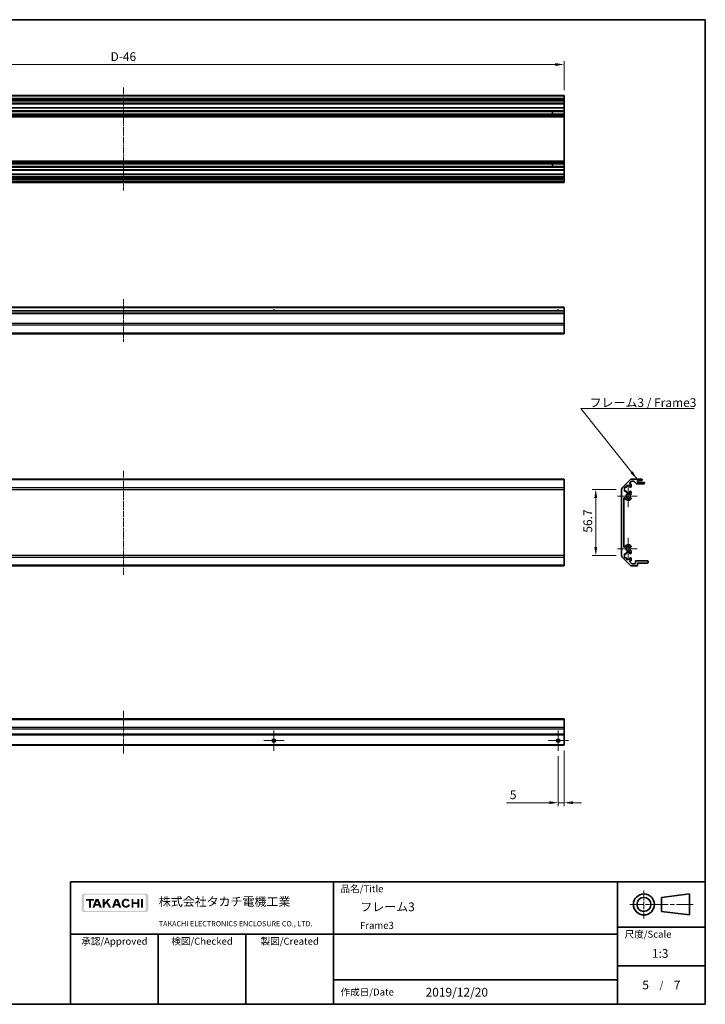
# Model space of a CAD drawing. Units: millimetres. Extents: x 0 to 14136, y -27 to 2828.
# Drawn here: x 8447 to 9033, y 0 to 843 of the extents above; entities that cross this region are included whole.
import ezdxf
from ezdxf.enums import TextEntityAlignment as Align

# ---------------------------------------------------------------- set-up
doc = ezdxf.new("R2010")
doc.units = ezdxf.units.MM
doc.linetypes.add('CHAIN', pattern=[0.35429999999999995, 0.2362, -0.0295, 0.0591, -0.0295])
for name, color, linetype, lineweight in [('Border (ISO)', 7, 'Continuous', 35), ('Center Mark (ISO)', 131, 'Continuous', 18), ('Centerline (ISO)', 131, 'Continuous', 18), ('Dimension (ISO)', 7, 'Continuous', 18), ('Hatch (ISO)', 1, 'Continuous', 18), ('Symbol (ISO)', 7, 'Continuous', 18), ('Title (ISO)', 7, 'Continuous', 35), ('Visible (ISO)', 7, 'Continuous', 35), ('Visible Narrow (ISO)', 7, 'Continuous', 25)]:
    doc.layers.add(name, color=color, linetype=linetype, lineweight=lineweight)
doc.styles.add('Note Text (TK)', font='txt')
doc.styles.add('Note Text (TK)English', font='arial.ttf')
doc.styles.add('文字スタイル40', font='txt')
doc.styles.add('文字スタイル64', font='arial.ttf')
doc.dimstyles.new('Default - Method 1b (TK)English', dxfattribs={"dimscale": 4, "dimtxt": 2.5, "dimasz": 2.5, "dimexe": 1, "dimexo": 1.499999999999999, "dimgap": 1, "dimtad": 1, "dimtoh": 1, "dimrnd": 1e-08, "dimdsep": 46, "dimtxsty": 'Note Text (TK)English', "dimcen": 0.09, "dimdle": 5, "dimclrd": 100, "dimclre": 100, "dimclrt": 7, "dimadec": 1, "dimazin": 1, "dimtfac": 1, "dimtmove": 0, "dimatfit": 3, "dimfxl": 1, "dimtolj": 1, "dimlwd": -1, "dimlwe": -1, "dimarcsym": 0})
doc.dimstyles.new('Default - Method 1b (TK)English$7', dxfattribs={"dimscale": 10, "dimtxt": 2.5, "dimasz": 2.5, "dimexe": 1, "dimexo": 1.499999999999999, "dimgap": 1, "dimtad": 1, "dimtoh": 1, "dimrnd": 1e-08, "dimdsep": 46, "dimtxsty": 'Note Text (TK)English', "dimcen": 0.09, "dimdle": 5, "dimclrd": 100, "dimclre": 100, "dimclrt": 7, "dimadec": 1, "dimazin": 1, "dimtfac": 1, "dimtmove": 0, "dimatfit": 3, "dimfxl": 1, "dimtolj": 1, "dimlwd": -1, "dimlwe": -1, "dimarcsym": 0})

# ---------------------------------------------------------------- blocks, each defined once
blk = doc.blocks.new('図面枠 tk図枠')
at = {"layer": 'Border (ISO)'}
for p, q in [((20.99999999999999, 289), (412, 289)), ((412, 289), (412, 8.000000000000007)), ((21.00000000000001, 8.000000000000007), (412, 8.000000000000007))]:
    blk.add_line(p, q, dxfattribs=at)
blk = doc.blocks.new('表題欄 tk表題欄-FCS□-□-150(W601～1000mm、D601～1000mm).dwg')
at = {"layer": 'Hatch (ISO)'}
h = blk.add_hatch(color=256, dxfattribs=at)
edge = h.paths.add_edge_path(flags=0)
edge.add_arc((95.57537688673352, 236.2990653650367), 0.5958259999999996, 269.9999999999897, 360)
edge.add_line((96.17120288673351, 236.2990653650368), (96.17120288673348, 239.7107813650365))
edge.add_arc((95.5753768867335, 239.7107813650366), 0.5958259999999996, 0, 90.0000000000068)
edge.add_line((95.57537688673342, 240.3066073650366), (79.13710888673356, 240.3066073650366))
edge.add_arc((79.13710888673353, 239.7107813650366), 0.5958259999999996, 89.99999999999744, 180)
edge.add_line((78.54128288673353, 239.7107813650365), (78.54128288673331, 236.2990653650368))
edge.add_arc((79.13710888673332, 236.2990653650365), 0.5958259999999996, 180, 270.0000000000231)
edge.add_line((79.13710888673356, 235.7032393650365), (95.57537688673342, 235.7032393650367))
edge = h.paths.add_edge_path()
edge.add_line((77.83935088673357, 239.9556413650366), (77.83935088673357, 236.0542053650368))
edge.add_arc((78.54128288673346, 236.0542053650367), 0.7019319999998935, 180, 270.0000000000087)
edge.add_line((78.54128288673357, 235.3522733650368), (96.17120288673352, 235.3522733650368))
edge.add_arc((96.17120288673351, 236.0542053650367), 0.7019319999998921, 270, 360)
edge.add_line((96.8731348867334, 236.0542053650368), (96.87313488673352, 239.9556413650366))
edge.add_arc((96.1712028867336, 239.9556413650367), 0.7019319999998921, 0, 90.00000000000873)
edge.add_line((96.17120288673348, 240.6575733650367), (78.54128288673357, 240.6575733650366))
edge.add_arc((78.54128288673357, 239.9556413650366), 0.7019319999999984, 90, 180)
for points in [[(79.07181288673355, 239.1476033650369), (79.07181288673355, 238.6578833650367), (79.92066088673353, 238.6578833650367), (79.92066088673353, 236.6581933650368), (80.50832488673353, 236.6581933650368), (80.50832488673353, 238.6578833650367), (81.35717288673355, 238.6578833650367), (81.35717288673355, 239.1476033650369)], [(85.68407849525303, 236.6581933650368), (84.9434673993943, 237.8918698287545), (84.41792288673358, 237.3246628822781), (84.41792288673358, 236.6581933650368), (83.89555488673355, 236.6581933650368), (83.89555488673355, 239.1476033650369), (84.41792288673358, 239.1476033650369), (84.41792288673358, 238.0993979968839), (85.38913556809511, 239.1476033650369), (86.10696490847272, 239.1476033650369), (85.31925422435492, 238.2974470774499), (86.30334488673353, 236.6581933650368)], [(92.09142939614459, 239.1476033650369), (92.09142939614459, 236.6581933650368), (92.60971639614465, 236.6581933650368), (92.60971639614465, 237.6580383650368), (93.76872039614462, 237.6580383650368), (93.76872039614462, 236.6581933650368), (94.28700739614459, 236.6581933650368), (94.28700739614459, 239.1476033650369), (93.76872039614462, 239.1476033650369), (93.76872039614462, 238.1477583650367), (92.60971639614465, 238.1477583650367), (92.60971639614465, 239.1476033650369)], [(94.84202339614467, 239.1476033650369), (94.84202339614467, 236.6581933650368), (95.36439139614473, 236.6581933650368), (95.36439139614473, 239.1476033650369)]]:
    blk.add_hatch(color=256, dxfattribs=at).paths.add_polyline_path(points)
h = blk.add_hatch(color=256, dxfattribs=at)
h.paths.add_polyline_path([(82.59020695886475, 237.7110913650368), (81.95242681460243, 237.7110913650368), (82.27131688673356, 238.5794973650367)], flags=0)
h.paths.add_polyline_path([(82.77903014574996, 237.1968853650368), (81.76360362771717, 237.1968853650368), (81.56578886050404, 236.6581933650368), (80.94907288673355, 236.6581933650368), (81.86321688673357, 239.1476033650369), (82.67941688673353, 239.1476033650369), (83.59356088673351, 236.6581933650368), (82.97684491296302, 236.6581933650368)])
h = blk.add_hatch(color=256, dxfattribs=at)
h.paths.add_polyline_path([(87.52707281460246, 237.7110913650368), (88.16485295886469, 237.7110913650368), (87.84596288673359, 238.5794973650367)], flags=0)
h.paths.add_polyline_path([(87.14043486050403, 236.6581933650368), (87.3382496277172, 237.1968853650368), (88.35367614574989, 237.1968853650368), (88.551490912963, 236.6581933650368), (89.16820688673343, 236.6581933650368), (88.25406288673352, 239.1476033650369), (87.43786288673356, 239.1476033650369), (86.52371888673358, 236.6581933650368)])
h = blk.add_hatch(color=256, dxfattribs=at)
edge = h.paths.add_edge_path()
edge.add_arc((90.52309888673334, 237.9028983650369), 1.273272000000011, 38.55054079078439, 336.5820184016556)
edge.add_line((91.69149139614446, 237.3968543650369), (91.17255542714857, 237.6216113977801))
edge.add_ellipse((90.52309888673352, 237.9028983650369), major_axis=(0, -0.7998759999999119), ratio=0.8673469387756529, start_angle=128.5505407907963, end_angle=426.582018401653, ccw=False)
edge.add_line((91.09381514418376, 238.3576891122095), (91.51887237036831, 238.6964075050431))
at = {"layer": 'Title (ISO)'}
for p, q in [((74.70882392282105, 244.052739026017), (255.7088239228211, 244.052739026017)), ((74.70882392282105, 209.052739026017), (74.70882392282105, 244.052739026017)), ((149.7088239228211, 244.052739026017), (149.7088239228211, 209.052739026017)), ((230.7088239228211, 244.052739026017), (230.7088239228211, 209.052739026017)), ((255.7088239228211, 244.052739026017), (255.7088239228211, 209.052739026017)), ((243.2088239228211, 239.552739026017), (251.2088239228211, 240.5527390260171)), ((243.2088239228211, 239.552739026017), (243.2088239228211, 235.552739026017)), ((251.2088239228211, 234.552739026017), (251.2088239228211, 240.5527390260171)), ((243.2088239228211, 235.552739026017), (251.2088239228211, 234.552739026017)), ((230.7088239228211, 231.052739026017), (255.7088239228211, 231.052739026017)), ((74.70882392282105, 229.052739026017), (230.7088239228211, 229.052739026017)), ((99.70882392282108, 229.052739026017), (99.70882392282108, 209.052739026017)), ((124.708823922821, 229.052739026017), (124.708823922821, 209.052739026017)), ((230.7088239228211, 220.052739026017), (255.7088239228211, 220.052739026017)), ((149.7088239228211, 216.052739026017), (230.7088239228211, 216.052739026017)), ((255.7088239228211, 209.052739026017), (74.70882392282105, 209.052739026017))]:
    blk.add_line(p, q, dxfattribs=at)
at = {"layer": 'Title (ISO)', "color": 4, "linetype": 'CHAIN', "lineweight": 18, "ltscale": 8.889559745788574}
blk.add_line((238.2088239228211, 241.552739026017), (238.2088239228211, 233.552739026017), dxfattribs=at)
at = {"layer": 'Title (ISO)', "color": 4, "linetype": 'CHAIN', "lineweight": 18, "ltscale": 20.00163269042969}
blk.add_line((252.2088239228211, 237.552739026017), (234.2088239228211, 237.552739026017), dxfattribs=at)
at = {"layer": 'Title (ISO)'}
for radius in [3, 2]:
    blk.add_circle((238.2088239228211, 237.552739026017), radius, dxfattribs=at)
at = {"layer": 'Title (ISO)', "color": 1, "char_height": 2.000000029802322, "line_spacing_factor": 1.5, "style": 'Note Text (TK)'}
for s, insert, attachment_point in [('\\fＭＳ Ｐゴシック|b0|i0;\\H2.0000;品名/Title', (151.708823922821, 242.052739026017), 4), ('\\fＭＳ Ｐゴシック|b0|i0;\\H2.0000;承認/Approved', (87.20882392282108, 227.052739026017), 5), ('\\fＭＳ Ｐゴシック|b0|i0;\\H2.0000;検図/Checked', (112.208823922821, 227.052739026017), 5), ('\\fＭＳ Ｐゴシック|b0|i0;\\H2.0000;製図/Created', (137.2088239228211, 227.052739026017), 5), ('\\fＭＳ Ｐゴシック|b0|i0;\\H2.0000;尺度/Scale', (232.7088239228211, 229.052739026017), 4), ('\\fＭＳ Ｐゴシック|b0|i0;\\H2.0000;作成日/Date', (151.708823922821, 212.552739026017), 4)]:
    blk.add_mtext(s, dxfattribs=dict(at, insert=insert, attachment_point=attachment_point))
at = {"layer": 'Title (ISO)', "color": 7, "line_spacing_factor": 1.5, "style": 'Note Text (TK)'}
for s, insert, char_height, attachment_point in [('株式会社タカチ電機工業', (99.87313488673345, 238.052739026017), 2.5, 4), ('\\fArial|b0|i0;\\H1.4986;TAKACHI ELECTRONICS ENCLOSURE CO., LTD.', (99.87313488673342, 232.052739026017), 1.49859994649887, 4), ('\\fＭＳ Ｐゴシック|b0|i0;\\H2.0000;/', (243.2088239228211, 214.552739026017), 2.000000029802322, 5)]:
    blk.add_mtext(s, dxfattribs=dict(at, insert=insert, char_height=char_height, attachment_point=attachment_point))
at = {"layer": 'Title (ISO)', "color": 7}
for tag, p, height, style in [('<品名>_001', (157.3395057354996, 235.5044435297737), 2.5, 'Note Text (TK)'), ('<Title>_001', (157.4305155958994, 230.5513747487906), 2.000000029802322, '文字スタイル64'), ('作成日_001', (175.5610963783169, 211.2601253517655), 2.5, 'Note Text (TK)'), ('<ページ_No.>_001', (238.166396298784, 213.2976230642162), 2.5, 'Note Text (TK)'), ('<総ページ数>_001', (246.7200286270059, 213.302739026017), 2.5, 'Note Text (TK)')]:
    blk.add_attdef(tag, p, '', height=height, dxfattribs=dict(at, style=style))
at = {"layer": 'Title (ISO)', "color": 7, "style": 'Note Text (TK)'}
blk.add_attdef('<尺度>', text='', height=2.5, dxfattribs=at).set_placement((243.2088239228211, 223.5527390260171), align=Align.MIDDLE_CENTER)
at = {"layer": 'Title (ISO)', "color": 7, "style": '文字スタイル40'}
blk.add_attdef('<型番>', text='', height=3.000000119209289, dxfattribs=at).set_placement((157.7088239228211, 221.552739026017), align=Align.MIDDLE_LEFT)
blk = doc.blocks.new('*D182')
at = {"layer": 'Defpoints', "color": 0}
for p in [(8939.300914928142, 440.8898283626718), (8961.37962161109, 440.8898283626718), (8961.37962161109, 384.1466826121642)]:
    blk.add_point(p, dxfattribs=at)
at = {"layer": 'Dimension (ISO)', "color": 100}
for p, q in [((8956.87962161109, 440.8898283626718), (8936.300914928142, 440.8898283626718)), ((8939.300914928142, 391.6466826121642), (8939.300914928142, 433.3898283626718)), ((8956.87962161109, 384.1466826121642), (8936.300914928142, 384.1466826121642))]:
    blk.add_line(p, q, dxfattribs=at)
for points in [[(8938.050914928142, 433.3898283626718), (8940.550914928142, 433.3898283626718), (8939.300914928142, 440.8898283626718)], [(8938.050914928142, 391.6466826121642), (8940.550914928142, 391.6466826121642), (8939.300914928142, 384.1466826121642)]]:
    blk.add_solid(points, dxfattribs=at)
at = {"layer": 'Dimension (ISO)', "color": 7, "insert": (8932.471617520228, 403.8124881691374), "char_height": 7.5, "attachment_point": 4, "rotation": 90, "style": 'Note Text (TK)English'}
blk.add_mtext('\\A1;56.7', dxfattribs=at)
blk = doc.blocks.new('*D183')
at = {"layer": 'Defpoints', "color": 0}
for p in [(8158.194682074684, 804.6096155163693), (8158.194682074684, 778.0413609257295), (8912.194682074683, 778.0413609257295)]:
    blk.add_point(p, dxfattribs=at)
at = {"layer": 'Dimension (ISO)', "color": 100}
for p, q in [((8158.194682074684, 782.5413609257296), (8158.194682074684, 807.6096155163693)), ((8904.694682074683, 804.6096155163693), (8165.694682074684, 804.6096155163693)), ((8912.194682074683, 782.5413609257296), (8912.194682074683, 807.6096155163693))]:
    blk.add_line(p, q, dxfattribs=at)
for points in [[(8165.694682074684, 805.8596155163693), (8165.694682074684, 803.3596155163692), (8158.194682074684, 804.6096155163693)], [(8904.694682074683, 805.8596155163693), (8904.694682074683, 803.3596155163692), (8912.194682074683, 804.6096155163693)]]:
    blk.add_solid(points, dxfattribs=at)
at = {"layer": 'Dimension (ISO)', "color": 7, "insert": (8521.92694786814, 811.3596155163692), "char_height": 7.5, "attachment_point": 4, "style": 'Note Text (TK)English'}
blk.add_mtext('\\A1; D\\fＭＳ Ｐゴシック|b0|i0;\\H7.4619;-46', dxfattribs=at)
blk = doc.blocks.new('*D187')
at = {"layer": 'Defpoints', "color": 0}
for p in [(8912.19468207453, 221.7810284432959), (8907.19468207453, 217.0515284432972), (8907.19468207453, 172.6045100198024)]:
    blk.add_point(p, dxfattribs=at)
at = {"layer": 'Dimension (ISO)', "color": 100}
for p, q in [((8907.19468207453, 212.5515284432972), (8907.19468207453, 169.6045100198024)), ((8912.19468207453, 217.2810284432959), (8912.19468207453, 169.6045100198024)), ((8899.69468207453, 172.6045100198024), (8862.841930076293, 172.6045100198024)), ((8912.19468207453, 172.6045100198024), (8907.19468207453, 172.6045100198024)), ((8919.69468207453, 172.6045100198024), (8927.194682074532, 172.6045100198024))]:
    blk.add_line(p, q, dxfattribs=at)
for points in [[(8899.69468207453, 173.8545100198024), (8899.69468207453, 171.3545100198024), (8907.19468207453, 172.6045100198024)], [(8919.69468207453, 173.8545100198024), (8919.69468207453, 171.3545100198024), (8912.19468207453, 172.6045100198024)]]:
    blk.add_solid(points, dxfattribs=at)
at = {"layer": 'Dimension (ISO)', "color": 7, "insert": (8865.84193007629, 179.4184595423127), "char_height": 7.5, "attachment_point": 4, "style": 'Note Text (TK)English'}
blk.add_mtext('\\A1;5', dxfattribs=at)

msp = doc.modelspace()

# ---------------------------------------------------------------- linework, layer by layer
at = {"layer": 'Center Mark (ISO)', "linetype": 'CHAIN', "ltscale": 6.889386177062988}
for p, q in [((8967.079621611087, 444.3182554874177), (8967.079621611087, 425.7182554874177)), ((8967.079621611087, 399.3182554874178), (8967.079621611087, 380.7182554874178))]:
    msp.add_line(p, q, dxfattribs=at)
at = {"layer": 'Center Mark (ISO)', "linetype": 'CHAIN', "ltscale": 6.22266149520874}
for p, q in [((8974.579621611087, 435.0182554874177), (8957.779621611086, 435.0182554874177)), ((8974.579621611087, 390.0182554874177), (8957.779621611086, 390.0182554874177))]:
    msp.add_line(p, q, dxfattribs=at)
at = {"layer": 'Center Mark (ISO)', "linetype": 'CHAIN', "ltscale": 6.46675682067871}
for p, q in [((8663.94468207453, 234.5105284433693), (8663.94468207453, 217.0515284433694)), ((8907.19468207453, 234.5105284432972), (8907.19468207453, 217.0515284432972)), ((8672.674182074532, 225.7810284433694), (8655.215182074531, 225.7810284433694)), ((8915.92418207453, 225.7810284432971), (8898.465182074531, 225.7810284432971))]:
    msp.add_line(p, q, dxfattribs=at)
at = {"layer": 'Centerline (ISO)', "linetype": 'CHAIN', "ltscale": 23.99096870422363}
for p, q in [((8535.194682074683, 785.0413609257298), (8535.194682074682, 696.6413609257322)), ((8535.194682074587, 456.632469049791), (8535.194682074587, 367.8182554874178))]:
    msp.add_line(p, q, dxfattribs=at)
at = {"layer": 'Centerline (ISO)', "linetype": 'CHAIN', "ltscale": 13.5618953704834}
for p, q in [((8535.194682074633, 603.8064420244626), (8535.194682074643, 567.1922284621079)), ((8535.194682074536, 251.3952420057822), (8535.194682074527, 214.7810284434076))]:
    msp.add_line(p, q, dxfattribs=at)
at = {"layer": 'Visible (ISO)'}
for p, q in [((8912.194682074683, 778.0413609257295), (8158.194682074684, 778.0413609257295)), ((8912.194682074683, 778.0413609257294), (8912.194682074683, 777.5413609257298)), ((8912.194682074683, 775.5413609257297), (8912.194682074683, 777.5413609257298)), ((8912.19468207468, 775.5413609257348), (8158.194682074681, 775.5413609257348)), ((8912.19468207468, 773.5413609257349), (8158.194682074681, 773.5413609257349)), ((8912.194682074685, 771.0413609257263), (8158.194682074684, 771.0413609257263)), ((8912.194682074685, 767.6413609257263), (8158.194682074684, 767.6413609257263)), ((8912.19468207468, 775.5413609257348), (8912.19468207468, 775.0413609257353)), ((8912.19468207468, 774.0413609257351), (8912.19468207468, 775.0413609257353)), ((8912.19468207468, 774.0413609257351), (8912.19468207468, 773.5413609257349)), ((8912.194682074685, 773.5413609257265), (8912.194682074683, 773.1913609257267)), ((8912.194682074685, 771.5413609257266), (8912.194682074685, 773.1913609257266)), ((8912.194682074683, 771.5413609257266), (8912.194682074685, 771.0413609257263)), ((8912.194682074687, 767.6413609257232), (8912.194682074687, 771.0413609257232)), ((8912.194682074685, 767.6413609257263), (8912.194682074683, 767.1413609257266)), ((8912.194682074685, 765.0140420013562), (8912.194682074685, 767.1413609257266)), ((8912.194682074685, 765.0140420013562), (8158.194682074684, 765.0140420013562)), ((8912.194682074685, 764.471112936439), (8158.194682074684, 764.471112936439)), ((8912.194682074685, 762.2116089150132), (8158.194682074684, 762.2116089150132)), ((8912.194682074685, 761.6686798500969), (8158.194682074684, 761.6686798500969)), ((8912.194682074685, 761.154500567263), (8158.194682074684, 761.154500567263)), ((8912.194682074685, 759.9412444981951), (8158.194682074684, 759.9412444981951)), ((8902.194682074683, 764.4795231592195), (8902.194682074683, 762.203198692233)), ((8912.194682074685, 765.0140420013562), (8912.194682074685, 764.471112936439)), ((8912.194682074685, 762.2116089150113), (8912.194682074685, 764.471112936437)), ((8912.194682074685, 762.2116089150132), (8912.194682074685, 761.6686798500969)), ((8912.194682074685, 761.154500567263), (8912.194682074685, 761.6686798500969)), ((8912.194682074685, 761.154500567263), (8912.194682074685, 760.8177526516174)), ((8912.194682074685, 760.8177526516174), (8912.194682074685, 759.9412444981951)), ((8912.194682074687, 721.7414773532525), (8912.194682074687, 759.9412444981929)), ((8912.194682074685, 721.7414773532548), (8158.194682074684, 721.7414773532548)), ((8912.194682074685, 720.52822128419), (8158.194682074684, 720.52822128419)), ((8912.194682074685, 720.0140420013561), (8158.194682074684, 720.0140420013561)), ((8912.194682074685, 719.471112936439), (8158.194682074684, 719.471112936439)), ((8912.194682074685, 717.2116089150132), (8158.194682074684, 717.2116089150132)), ((8912.194682074685, 716.6686798500969), (8158.194682074684, 716.6686798500969)), ((8902.194682074683, 719.4795231592195), (8902.194682074683, 717.203198692233)), ((8912.194682074685, 721.7414773532548), (8912.194682074685, 720.8649691998354)), ((8912.194682074685, 720.8649691998354), (8912.194682074685, 720.52822128419)), ((8912.194682074685, 720.0140420013561), (8912.194682074685, 720.52822128419)), ((8912.194682074685, 720.0140420013561), (8912.194682074685, 719.4711129364389)), ((8912.194682074685, 717.2116089150113), (8912.194682074685, 719.471112936437)), ((8912.194682074685, 717.2116089150132), (8912.194682074685, 716.6686798500969)), ((8912.194682074685, 714.5413609257266), (8912.194682074685, 716.6686798500969)), ((8912.194682074685, 714.0413609257262), (8158.194682074684, 714.0413609257262)), ((8912.194682074685, 710.6413609257263), (8158.194682074684, 710.6413609257263)), ((8912.194682074683, 714.5413609257266), (8912.194682074685, 714.0413609257262)), ((8912.194682074687, 710.6413609257231), (8912.194682074687, 714.0413609257231)), ((8912.194682074685, 710.6413609257262), (8912.194682074683, 710.1413609257265)), ((8912.194682074685, 708.4913609257266), (8912.194682074685, 710.1413609257265)), ((8912.194682074683, 708.4913609257266), (8912.194682074685, 707.9913609257263)), ((8912.194682074685, 707.9913609257263), (8158.194682074684, 707.9913609257263)), ((8912.194682074682, 707.6913609257331), (8158.194682074682, 707.6913609257331)), ((8912.194682074682, 706.491360925733), (8158.194682074682, 706.491360925733)), ((8912.194682074682, 704.8413609257319), (8158.194682074682, 704.8413609257319)), ((8912.194682074682, 703.6413609257319), (8158.194682074682, 703.6413609257319)), ((8912.194682074685, 707.6913609257258), (8912.194682074685, 707.991360925726)), ((8912.194682074682, 707.6913609257331), (8912.194682074682, 707.1913609257334)), ((8912.194682074682, 706.9913609257334), (8912.194682074682, 707.1913609257334)), ((8912.194682074682, 706.9913609257334), (8912.194682074682, 706.491360925733)), ((8912.194682074683, 704.8413609257296), (8912.194682074683, 706.4913609257299)), ((8912.194682074682, 704.8413609257319), (8912.194682074682, 704.3413609257321)), ((8912.194682074682, 704.1413609257322), (8912.194682074682, 704.3413609257321)), ((8912.194682074682, 704.1413609257322), (8912.194682074682, 703.6413609257319)), ((8912.194682074634, 596.8064420245744), (8158.194682074634, 596.8064420243505)), ((8912.194682074636, 593.8064420245942), (8158.194682074634, 593.8064420243704)), ((8912.194682074636, 591.8064420245952), (8158.194682074636, 591.8064420243713)), ((8912.194682074634, 596.8064420245744), (8912.194682074634, 596.3064420245745)), ((8912.194682074636, 593.8064420245746), (8912.194682074634, 596.3064420245745)), ((8912.194682074634, 593.8064420245942), (8912.194682074636, 593.3064420245943)), ((8912.194682074636, 591.8064420245944), (8912.194682074636, 593.3064420245943)), ((8912.194682074636, 591.8064420245952), (8912.194682074636, 591.3064420245953)), ((8912.19468207464, 582.9348691493414), (8912.194682074636, 591.3064420245953)), ((8912.19468207464, 582.9348691493414), (8912.19468207464, 581.5206555869681)), ((8158.194682074642, 574.1064420243689), (8912.194682074642, 574.1064420245928)), ((8912.19468207464, 574.69222846222), (8912.19468207464, 581.5206555869681)), ((8912.19468207464, 574.69222846222), (8912.194682074642, 574.1064420245928)), ((8912.194682074589, 449.7182554874179), (8158.194682074586, 449.7182554874179)), ((8912.194682074589, 449.7182554874179), (8912.194682074589, 449.132469049791)), ((8912.19468207459, 442.3040419250447), (8912.194682074589, 449.132469049791)), ((8961.965408048714, 442.3040419250447), (8968.79383517346, 449.1324690497909)), ((8969.97875941395, 447.771808878011), (8968.428759413951, 446.2218088780111)), ((8970.208048735833, 449.7182554874178), (8978.579621611087, 449.7182554874178)), ((8971.855088578932, 447.9182554874178), (8970.332312804545, 447.9182554874178)), ((8973.930449983902, 445.8360735680027), (8972.228793238273, 447.7504374068327)), ((8975.079621611087, 448.5182554874178), (8975.079621611087, 446.8682554874177)), ((8978.579621611087, 448.5182554874178), (8975.079621611087, 448.5182554874178)), ((8975.079621611087, 446.8682554874177), (8980.579621611087, 446.8682554874178)), ((8979.079621611087, 449.2182554874177), (8979.079621611087, 449.0182554874177)), ((8912.19468207459, 442.3040419250447), (8912.19468207459, 440.8898283626716)), ((8912.19468207459, 384.146682612164), (8912.19468207459, 440.8898283626716)), ((8961.379621611086, 384.146682612164), (8961.379621611086, 440.8898283626715)), ((8963.829621611088, 442.7182554874177), (8963.829621611088, 439.3182554874178)), ((8965.529621611087, 442.7182554874177), (8963.829621611088, 442.7182554874177)), ((8963.829621611088, 439.3182554874178), (8965.529621611087, 439.3182554874178)), ((8965.529621611087, 444.1182554874177), (8965.529621611087, 442.7182554874177)), ((8968.329621611087, 444.1182554874177), (8965.529621611087, 444.1182554874177)), ((8965.529621611087, 439.3182554874178), (8965.529621611087, 437.9182554874177)), ((8968.329621611087, 442.7182554874177), (8968.329621611087, 444.1182554874177)), ((8969.079621611087, 442.7182554874177), (8968.329621611087, 442.7182554874177)), ((8968.329621611087, 439.3182554874178), (8969.079621611087, 439.3182554874178)), ((8968.329621611087, 437.9182554874177), (8968.329621611087, 439.3182554874178)), ((8968.782312804544, 445.3682554874177), (8969.079621611087, 445.3682554874177)), ((8969.579621611087, 444.8682554874177), (8969.579621611087, 443.2182554874177)), ((8969.579621611087, 438.8182554874178), (8969.579621611087, 436.6909365630474)), ((8980.579621611087, 445.6682554874178), (8974.304154643241, 445.6682554874178)), ((8981.079621611087, 446.3682554874177), (8981.079621611087, 446.1682554874177)), ((8963.179621611089, 433.1085159716275), (8963.179621611089, 391.927995003208)), ((8965.529621611087, 437.9182554874177), (8968.329621611087, 437.9182554874177)), ((8969.579621611087, 433.345574411788), (8969.579731863805, 432.8313951289542)), ((8969.579731863805, 392.2051158458812), (8969.579621611087, 391.6909365630474)), ((8969.579621611087, 388.3455744117881), (8969.579621611087, 386.2182554874178)), ((8912.19468207459, 384.146682612164), (8912.19468207459, 382.7324690497909)), ((8912.194682074589, 375.9040419250447), (8912.19468207459, 382.7324690497909)), ((8968.79383517346, 375.9040419250447), (8961.965408048714, 382.7324690497909)), ((8963.829621611088, 385.7182554874178), (8963.829621611088, 382.3182554874178)), ((8965.529621611087, 385.7182554874178), (8963.829621611088, 385.7182554874178)), ((8963.829621611088, 382.3182554874178), (8965.529621611087, 382.3182554874178)), ((8965.529621611087, 387.1182554874177), (8965.529621611087, 385.7182554874178)), ((8968.329621611087, 387.1182554874177), (8965.529621611087, 387.1182554874177)), ((8965.529621611087, 382.3182554874178), (8965.529621611087, 380.9182554874178)), ((8965.529621611087, 380.9182554874178), (8968.329621611087, 380.9182554874178)), ((8968.329621611087, 385.7182554874178), (8968.329621611087, 387.1182554874177)), ((8969.079621611087, 385.7182554874178), (8968.329621611087, 385.7182554874178)), ((8968.329621611087, 382.3182554874178), (8969.079621611087, 382.3182554874178)), ((8968.329621611087, 380.9182554874178), (8968.329621611087, 382.3182554874178)), ((8969.079621611087, 379.6682554874177), (8968.782312804544, 379.6682554874177)), ((8969.579621611087, 381.8182554874178), (8969.579621611087, 380.1682554874178)), ((8973.779621611084, 379.8182554874178), (8983.579621611087, 379.8182554874178)), ((8912.194682074589, 375.3182554874178), (8158.194682074586, 375.3182554874178)), ((8912.194682074589, 375.9040419250447), (8912.194682074589, 375.3182554874178)), ((8968.428759413951, 378.8147020968245), (8969.97875941395, 377.2647020968245)), ((8974.579621611087, 375.3182554874178), (8970.208048735833, 375.3182554874178)), ((8970.332312804545, 377.1182554874177), (8972.779621611087, 377.1182554874177)), ((8973.279621611086, 377.6182554874178), (8973.279621611086, 379.3182554874178)), ((8975.079621611087, 377.8182554874178), (8975.079621611087, 375.8182554874178)), ((8983.579621611087, 377.8182554874178), (8975.079621611087, 377.8182554874178)), ((8984.079621611087, 379.3182554874178), (8984.079621611087, 378.3182554874178)), ((8912.194682074536, 244.4810284432976), (8158.194682074535, 244.4810284435214)), ((8912.194682074536, 244.4810284432975), (8912.194682074536, 243.8952420056702)), ((8912.194682074534, 237.066814880922), (8912.194682074536, 243.8952420056702)), ((8912.194682074534, 237.066814880922), (8912.194682074534, 235.6526013185488)), ((8912.194682074532, 230.7810284432951), (8158.194682074533, 230.7810284435189)), ((8912.194682074532, 231.2810284432949), (8912.194682074534, 235.6526013185487)), ((8912.194682074532, 231.2810284432949), (8912.194682074532, 230.7810284432951)), ((8912.19468207453, 222.2810284432957), (8912.194682074532, 230.7810284432957)), ((8912.19468207453, 221.7810284432959), (8158.19468207453, 221.7810284435197)), ((8664.659993370404, 224.7810284433894), (8663.22937077866, 224.7810284433898)), ((8907.9099933704, 224.7810284433172), (8906.479370778661, 224.7810284433176)), ((8912.19468207453, 222.2810284432956), (8912.19468207453, 221.7810284432959))]:
    msp.add_line(p, q, dxfattribs=at)
for centre in [(8663.94468207453, 225.7810284433694), (8907.19468207453, 225.7810284432971)]:
    msp.add_circle(centre, 1.229499999999999, dxfattribs=at)
for centre, radius, start, end in [((8663.944682074634, 592.8064420245006), 1.22950000000005, 54.42343143937645, 125.5765685606779), ((8907.194682074636, 592.806442024573), 1.229500000000005, 54.42343143937645, 125.5765685606779), ((8970.208048735833, 447.7182554874177), 2.00000000000002, 90, 135.0000000000059), ((8970.332312804545, 447.4182554874178), 0.4999999999999583, 90, 135.0000000000091), ((8971.855088578932, 447.4182554874176), 0.500000000000015, 41.63353933656312, 90), ((8978.579621611087, 449.2182554874177), 0.4999999999999937, 0, 90), ((8978.579621611087, 449.0182554874177), 0.4999999999999983, 270, 0), ((8980.579621611087, 446.3682554874177), 0.4999999999999983, 0, 90), ((8963.379621611088, 440.8898283626715), 2.000000000000012, 135.0000000000053, 180), ((8968.782312804544, 445.8682554874177), 0.4999999999999936, 135.0000000000048, 270), ((8969.079621611087, 444.8682554874177), 0.4999999999999983, 0, 90), ((8969.079621611087, 443.2182554874177), 0.4999999999999983, 270, 0), ((8969.079621611087, 438.8182554874178), 0.5000000000000006, 0, 90), ((8974.304154643241, 446.1682554874177), 0.4999999999999804, 221.6335393365605, 270), ((8980.579621611087, 446.1682554874177), 0.4999999999999916, 270, 0), ((8963.679361126877, 433.1085159716275), 0.499739515790288, 29.32052936234435, 180), ((8967.079621611087, 435.0182554874177), 3.400116427529798, 209.3205293623427, 312.0797868606126), ((8967.079621611087, 435.0182554874177), 1.799999999999998, 47.92021313938749, 312.079786860613), ((8968.82205013965, 436.9480074981305), 0.7999999999999945, 227.9202131393879, 341.2560987676165), ((8968.82205013965, 433.0885034767049), 0.7999999999999998, 18.74390123238333, 132.0797868606121), ((8968.82205013965, 433.088503476705), 0.8001164275298556, 312.079786860611, 341.2560987676066), ((8963.679361126877, 391.927995003208), 0.4997395157902879, 180, 330.6794706376556), ((8967.079621611087, 390.0182554874177), 3.400116427529803, 47.92021313938773, 150.6794706376579), ((8967.079621611087, 390.0182554874177), 1.8, 47.92021313938749, 312.079786860613), ((8968.82205013965, 391.9480074981306), 0.799999999999999, 227.9202131393879, 341.2560987676134), ((8968.82205013965, 388.0885034767049), 0.7999999999999955, 18.74390123238333, 132.0797868606132), ((8968.82205013965, 391.9480074981306), 0.8001164275297895, 18.74390123238698, 47.92021313938773), ((8963.379621611088, 384.146682612164), 2.000000000000004, 180, 224.9999999999946), ((8968.782312804544, 379.1682554874178), 0.4999999999999983, 90, 224.9999999999951), ((8969.079621611087, 386.2182554874178), 0.4999999999999971, 270, 0), ((8969.079621611087, 381.8182554874178), 0.4999999999999983, 0, 90), ((8969.079621611087, 380.1682554874178), 0.4999999999999971, 270, 0), ((8973.779621611084, 379.3182554874178), 0.4999999999999937, 90, 180), ((8983.579621611087, 379.3182554874178), 0.4999999999999983, 0, 90), ((8970.208048735833, 377.3182554874178), 2.000000000000019, 224.9999999999946, 270), ((8970.332312804545, 377.6182554874178), 0.5000000000000141, 224.9999999999951, 270), ((8972.779621611087, 377.6182554874178), 0.4999999999999983, 270, 0), ((8974.579621611087, 375.8182554874178), 0.4999999999999983, 270, 0), ((8983.579621611087, 378.3182554874178), 0.4999999999999983, 270, 0)]:
    msp.add_arc(centre, radius, start, end, dxfattribs=at)
at = {"layer": 'Visible Narrow (ISO)'}
for p, q in [((8912.194682074683, 777.5413609257298), (8158.194682074684, 777.5413609257298)), ((8912.19468207468, 775.0413609257353), (8158.194682074681, 775.0413609257353)), ((8912.19468207468, 774.0413609257351), (8158.194682074681, 774.0413609257351)), ((8912.194682074685, 773.1913609257266), (8158.194682074684, 773.1913609257266)), ((8912.194682074685, 771.5413609257266), (8158.194682074684, 771.5413609257266)), ((8912.194682074685, 767.1413609257266), (8158.194682074684, 767.1413609257266)), ((8912.194682074685, 760.8177526516174), (8158.194682074684, 760.8177526516174)), ((8902.194682074683, 764.4795231592195), (8912.194682074685, 764.4795231592195)), ((8912.194682074685, 762.203198692233), (8902.194682074683, 762.203198692233)), ((8912.194682074685, 720.8649691998354), (8158.194682074684, 720.8649691998354)), ((8902.194682074683, 719.4795231592195), (8912.194682074685, 719.4795231592195)), ((8912.194682074685, 717.203198692233), (8902.194682074683, 717.203198692233)), ((8912.194682074685, 714.5413609257266), (8158.194682074684, 714.5413609257266)), ((8912.194682074685, 710.1413609257265), (8158.194682074684, 710.1413609257265)), ((8912.194682074685, 708.4913609257266), (8158.194682074684, 708.4913609257266)), ((8912.194682074682, 707.1913609257334), (8158.194682074682, 707.1913609257334)), ((8912.194682074682, 706.9913609257334), (8158.194682074682, 706.9913609257334)), ((8912.194682074682, 704.3413609257321), (8158.194682074682, 704.3413609257321)), ((8912.194682074682, 704.1413609257322), (8158.194682074682, 704.1413609257322)), ((8912.194682074634, 596.3064420245745), (8158.194682074634, 596.3064420243506)), ((8912.194682074636, 593.3064420245943), (8158.194682074634, 593.3064420243707)), ((8912.194682074636, 591.3064420245953), (8158.194682074636, 591.3064420243714)), ((8912.19468207464, 582.9348691493414), (8158.194682074638, 582.9348691491175)), ((8912.19468207464, 581.5206555869681), (8158.19468207464, 581.5206555867444)), ((8912.19468207464, 574.69222846222), (8158.194682074642, 574.6922284619961)), ((8912.194682074589, 449.132469049791), (8158.194682074588, 449.132469049791)), ((8912.19468207459, 442.3040419250447), (8158.19468207459, 442.3040419250447)), ((8158.19468207459, 440.8898283626716), (8912.19468207459, 440.8898283626716)), ((8912.19468207459, 384.146682612164), (8158.19468207459, 384.146682612164)), ((8158.19468207459, 382.7324690497909), (8912.19468207459, 382.7324690497909)), ((8912.194682074589, 375.9040419250447), (8158.194682074588, 375.9040419250447)), ((8158.194682074535, 243.895242005894), (8912.194682074536, 243.8952420056702)), ((8912.194682074534, 237.066814880922), (8158.194682074535, 237.0668148811458)), ((8912.194682074534, 235.6526013185487), (8158.194682074535, 235.6526013187725)), ((8912.194682074532, 231.2810284432949), (8158.194682074533, 231.2810284435188)), ((8912.19468207453, 222.2810284432957), (8158.19468207453, 222.2810284435195)), ((8665.067923032651, 225.2810284433892), (8662.82144111641, 225.2810284433898)), ((8908.317923032653, 225.281028443317), (8906.071441116408, 225.2810284433176))]:
    msp.add_line(p, q, dxfattribs=at)
for centre in [(8663.94468207453, 225.7810284433694), (8907.19468207453, 225.7810284432971)]:
    msp.add_circle(centre, 1.499999999999999, dxfattribs=at)
for centre, radius, start, end in [((8663.944682074634, 592.8064420245008), 1.500000000000007, 41.81031489579468, 138.1896851042246), ((8907.194682074636, 592.806442024573), 1.500000000000003, 41.81031489579444, 138.1896851042246), ((8967.079621611087, 435.0182554874177), 2.179, 31.48883267878849, 328.5111673212077), ((8967.079621611087, 390.0182554874177), 2.179, 31.48883267878849, 328.5111673212077)]:
    msp.add_arc(centre, radius, start, end, dxfattribs=at)

# ---------------------------------------------------------------- block references
at = {"xscale": 3, "yscale": 3, "zscale": 3}
msp.add_blockref('図面枠 tk図枠', (7797.000006572701, -24.0000002825332), dxfattribs=at)
ref = msp.add_blockref('表題欄 tk表題欄-FCS□-□-150(W601～1000mm、D601～1000mm).dwg', (8265.873534804237, -627.1582173605842), dxfattribs=dict(xscale=3, yscale=3, zscale=3))
ref.add_attrib('<品名>_001', 'フレーム3', (8737.892052010735, 79.70456830573552), dxfattribs={"layer": 'Title (ISO)', "color": 7, "height": 7.5, "style": 'Note Text (TK)'})
ref.add_attrib('<尺度>_001', '1:3', (8987.288306318624, 39.80115933547511), dxfattribs={"layer": 'Title (ISO)', "color": 7, "height": 7.5, "style": 'Note Text (TK)'})
ref.add_attrib('作成日_001', '2019/12/20', (8793.707450256936, 6.622158694712275), dxfattribs={"layer": 'Title (ISO)', "color": 7, "height": 7.5, "style": 'Note Text (TK)'})
ref.add_attrib('<Title>_001', 'Frame3', (8737.624836016146, 64.58185504557213), dxfattribs={"layer": 'Title (ISO)', "color": 7, "height": 6.000000089406967, "style": '文字スタイル64'})
ref.add_attrib('<ページ_No.>_001', '5', (8979.078792303155, 12.81394923997708), dxfattribs={"layer": 'Title (ISO)', "color": 7, "height": 7.5, "style": 'Note Text (TK)'})
ref.add_attrib('<総ページ数>_001', '7', (9006.033620685255, 12.74999971746685), dxfattribs={"layer": 'Title (ISO)', "color": 7, "height": 7.5, "style": 'Note Text (TK)'})

# ---------------------------------------------------------------- texts
at = {"layer": 'Symbol (ISO)', "color": 7, "insert": (8934.00899549029, 511.3815446724451), "char_height": 7.5, "width": 93.33333492279051, "attachment_point": 7, "line_spacing_factor": 1.5, "style": 'Note Text (TK)English'}
msp.add_mtext('{\\fＭＳ Ｐゴシック|b0|i0;\\H7.5000;フレーム3 / Frame3}', dxfattribs=at)

# ---------------------------------------------------------------- dimensions: what is measured, and where the dimension line sits
at = {"layer": 'Dimension (ISO)', "color": 100}
dim = msp.add_linear_dim(base=(8158.194682074684, 804.6096155163693), p1=(8912.194682074683, 778.0413609257295), p2=(8158.194682074684, 778.0413609257295), angle=180, text=' D\\fＭＳ Ｐゴシック|b0|i0;\\H7.4619;-46', dimstyle='Default - Method 1b (TK)English', override={"dimscale": 0, "dimtxt": 7.5, "dimasz": 7.5, "dimexe": 3, "dimexo": 4.499999999999999, "dimgap": 3, "dimtoh": 0, "dimdec": 2, "dimcen": 0.27, "dimtp": 0, "dimtm": 0, "dimtdec": 2, "dimtix": 0, "dimtofl": 0, "dimtmove": 0, "dimatfit": 1}, dxfattribs=at)
dim.commit()
dim.dimension.update_dxf_attribs({"geometry": '*D183', "text_midpoint": (8535.009167183996, 804.6096155163693), "dimtype": 160})
dim = msp.add_linear_dim(base=(8939.300914928142, 440.8898283626718), p1=(8961.379621611086, 384.146682612164), p2=(8961.379621611086, 440.8898283626715), angle=90, dimstyle='Default - Method 1b (TK)English', override={"dimscale": 0, "dimtxt": 7.5, "dimasz": 7.5, "dimexe": 3, "dimexo": 4.499999999999999, "dimgap": 3, "dimtoh": 0, "dimdec": 1, "dimpost": '', "dimcen": 0.27, "dimtofl": 0, "dimatfit": 1}, dxfattribs=at)
dim.commit()
dim.dimension.update_dxf_attribs({"geometry": '*D182', "text_midpoint": (8939.30091492814, 413.5532794378959), "dimtype": 160})
dim = msp.add_linear_dim(base=(8907.19468207453, 172.6045100198024), p1=(8912.19468207453, 221.7810284432959), p2=(8907.19468207453, 217.0515284432972), dimstyle='Default - Method 1b (TK)English', override={"dimscale": 0, "dimtxt": 7.5, "dimasz": 7.5, "dimexe": 3, "dimexo": 4.499999999999999, "dimgap": 3, "dimtoh": 0, "dimdec": 2, "dimcen": 0.27, "dimtp": 0, "dimtm": 0, "dimtdec": 2, "dimtix": 0, "dimtofl": 1, "dimtmove": 0, "dimatfit": 1}, dxfattribs=at)
dim.commit()
dim.dimension.update_dxf_attribs({"geometry": '*D187', "text_midpoint": (8868.32828751149, 172.6045100198024), "dimtype": 160})

# ---------------------------------------------------------------- leaders
at = {"layer": 'Symbol (ISO)', "color": 100, "annotation_type": 0, "has_hookline": 1, "hookline_direction": 0, "text_width": 89.57386363636365}
msp.add_leader([(8974.586439224606, 449.7182554874178), (8926.50899549029, 510.1315446724452), (8934.00899549029, 510.1315446724452)], dimstyle='Default - Method 1b (TK)English$7', override={"dimscale": 0, "dimtxt": 7.5, "dimasz": 7.5, "dimgap": 0, "dimtad": 1}, dxfattribs=at)

doc.saveas('drawing.dxf')
